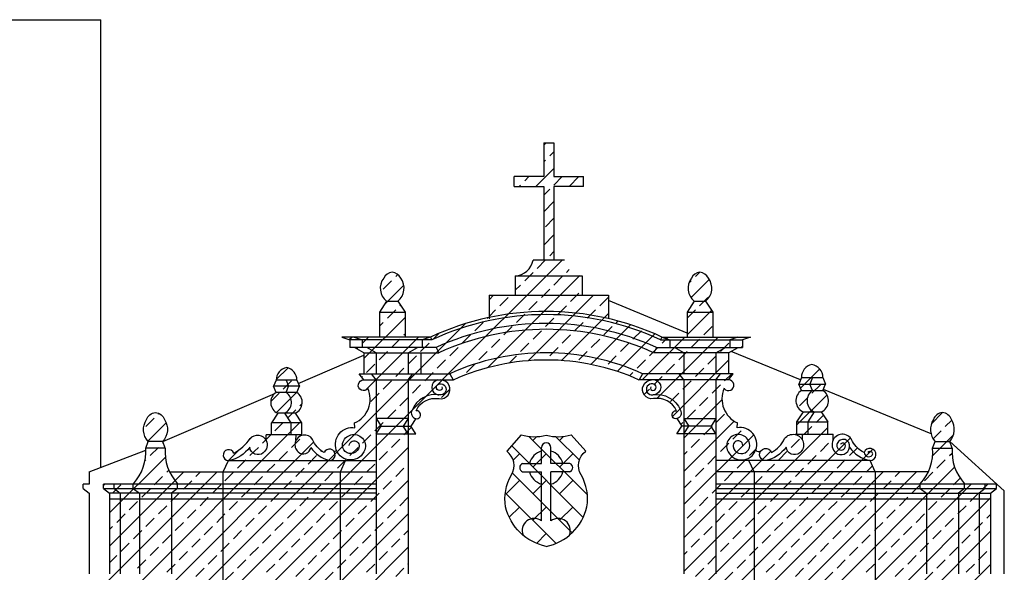
# Model space of a CAD drawing. Extents: x -39 to 45, y -22.1 to 37.3.
# Drawn here: x 7.8 to 18.3, y 10.1 to 15.9 of the extents above; entities that cross this region are included whole.
import ezdxf

# ---------------------------------------------------------------- set-up
doc = ezdxf.new("R2010")
doc.units = 0
doc.header["$MEASUREMENT"] = 0
doc.linetypes.add('CONTINUA', pattern=[0])
doc.layers.get('0').update_dxf_attribs({"linetype": 'CONTINUA'})
doc.layers.add('MATERIALI', color=2, linetype='CONTINUA')

# ---------------------------------------------------------------- blocks, each defined once
blk = doc.blocks.new('*X0')
at = {"color": 0}
for p, q in [((38.011, 10.638), (37.25, 11.399)), ((38.056, 10.876), (37.434, 11.498)), ((37.516, 11.494), (37.477, 11.455)), ((37.97, 11.245), (37.72, 11.494)), ((37.802, 11.497), (37.76, 11.455)), ((37.335, 11.314), (37.268, 11.246)), ((37.618, 11.314), (37.477, 11.172)), ((37.901, 11.314), (37.76, 11.172)), ((37.893, 10.473), (37.259, 11.107)), ((37.335, 11.031), (37.194, 10.889)), ((37.618, 11.031), (37.477, 10.889)), ((37.901, 11.031), (37.76, 10.889)), ((37.722, 10.362), (37.184, 10.899)), ((38.053, 10.901), (38.042, 10.889)), ((37.335, 10.748), (37.226, 10.639)), ((37.618, 10.748), (37.477, 10.607)), ((37.901, 10.748), (37.76, 10.607)), ((37.618, 10.465), (37.515, 10.362))]:
    blk.add_line(p, q, dxfattribs=at)
blk = doc.blocks.new('*X3')
at = {"color": 0}
for p, q in [((38.915, 15.934), (38.94, 15.959)), ((38.979, 15.822), (39.024, 15.866)), ((38.831, 15.496), (39.024, 15.689)), ((38.915, 15.757), (38.935, 15.777)), ((38.714, 15.556), (38.759, 15.601)), ((39.023, 15.512), (39.112, 15.601)), ((39.184, 15.496), (39.289, 15.601)), ((38.654, 15.496), (38.67, 15.512)), ((38.915, 15.404), (38.979, 15.468)), ((38.915, 15.227), (39.024, 15.336)), ((38.935, 15.07), (39.023, 15.159)), ((38.915, 14.873), (39.024, 14.982)), ((38.979, 14.761), (39.024, 14.805)), ((37.838, 13.443), (39.111, 14.716)), ((38.847, 14.628), (38.935, 14.717)), ((37.344, 14.54), (37.366, 14.562)), ((38.323, 13.574), (39.3, 14.551)), ((38.714, 14.496), (38.802, 14.584)), ((39.023, 14.451), (39.112, 14.54)), ((39.156, 14.584), (39.187, 14.615)), ((40.526, 14.54), (40.572, 14.586)), ((37.211, 14.407), (37.3, 14.496)), ((37.223, 14.242), (37.43, 14.449)), ((38.614, 14.396), (38.67, 14.451)), ((40.456, 14.469), (40.482, 14.496)), ((40.479, 14.316), (40.673, 14.51)), ((38.335, 14.293), (38.384, 14.342)), ((38.75, 13.648), (39.444, 14.342)), ((38.891, 14.319), (38.979, 14.407)), ((39.2, 14.275), (39.289, 14.363)), ((37.388, 14.231), (37.394, 14.237)), ((38.449, 14.231), (38.537, 14.319)), ((38.758, 14.186), (38.847, 14.275)), ((39.068, 14.142), (39.156, 14.231)), ((39.51, 14.231), (39.598, 14.319)), ((40.57, 14.231), (40.659, 14.319)), ((37.256, 14.098), (37.344, 14.186)), ((38.335, 14.116), (38.405, 14.186)), ((38.626, 14.054), (38.714, 14.142)), ((39.106, 13.65), (39.604, 14.148)), ((39.377, 14.098), (39.465, 14.186)), ((40.438, 14.098), (40.526, 14.186)), ((40.438, 13.921), (40.698, 14.181)), ((34.299, 10.257), (38.081, 14.039)), ((37.007, 13.672), (37.443, 14.108)), ((37.171, 14.013), (37.211, 14.054)), ((38.184, 13.965), (38.272, 14.054)), ((38.316, 14.098), (38.321, 14.103)), ((38.493, 13.921), (38.582, 14.01)), ((38.935, 14.01), (39.023, 14.098)), ((39.244, 13.965), (39.333, 14.054)), ((39.417, 13.608), (39.838, 14.029)), ((39.554, 13.921), (39.642, 14.01)), ((39.686, 14.054), (39.702, 14.069)), ((40.614, 13.921), (40.703, 14.01)), ((37.432, 13.921), (37.443, 13.932)), ((37.742, 13.877), (37.802, 13.938)), ((38.051, 13.833), (38.14, 13.921)), ((38.802, 13.877), (38.891, 13.965)), ((39.112, 13.833), (39.2, 13.921)), ((39.697, 13.534), (40.095, 13.932)), ((39.863, 13.877), (39.952, 13.965)), ((36.852, 13.871), (36.879, 13.898)), ((36.991, 13.833), (37.056, 13.898)), ((37.022, 13.334), (37.586, 13.898)), ((37.3, 13.789), (37.388, 13.877)), ((37.609, 13.744), (37.698, 13.833)), ((38.361, 13.789), (38.449, 13.877)), ((38.67, 13.744), (38.758, 13.833)), ((39.421, 13.789), (39.51, 13.877)), ((39.731, 13.744), (39.819, 13.833)), ((39.96, 13.443), (40.415, 13.898)), ((40.118, 13.248), (40.768, 13.898)), ((40.173, 13.833), (40.238, 13.898)), ((40.482, 13.789), (40.57, 13.877)), ((40.791, 13.744), (40.88, 13.833)), ((40.924, 13.877), (40.945, 13.898)), ((41.011, 13.787), (41.027, 13.803)), ((36.931, 13.774), (36.946, 13.789)), ((37.167, 13.656), (37.256, 13.744)), ((37.477, 13.612), (37.565, 13.7)), ((37.919, 13.7), (38.007, 13.789)), ((38.228, 13.656), (38.316, 13.744)), ((38.549, 13.623), (38.626, 13.7)), ((38.979, 13.7), (39.068, 13.789)), ((39.289, 13.656), (39.377, 13.744)), ((39.598, 13.612), (39.686, 13.7)), ((40.04, 13.7), (40.128, 13.789)), ((40.349, 13.656), (40.438, 13.744)), ((40.659, 13.612), (40.747, 13.7)), ((37.035, 13.523), (37.123, 13.612)), ((37.786, 13.568), (37.874, 13.656)), ((38.095, 13.523), (38.184, 13.612)), ((38.935, 13.656), (38.935, 13.656)), ((39.907, 13.568), (39.996, 13.656)), ((40.217, 13.523), (40.305, 13.612)), ((40.281, 13.057), (40.878, 13.654)), ((36.074, 13.447), (36.201, 13.573)), ((36.283, 13.479), (36.288, 13.484)), ((37.344, 13.479), (37.432, 13.568)), ((37.653, 13.435), (37.742, 13.523)), ((39.827, 13.487), (39.863, 13.523)), ((40.526, 13.479), (40.614, 13.568)), ((40.835, 13.435), (40.911, 13.51)), ((41.641, 13.357), (41.845, 13.561)), ((34.299, 9.904), (37.837, 13.442)), ((36.151, 13.347), (36.239, 13.435)), ((36.985, 13.473), (36.991, 13.479)), ((37.211, 13.347), (37.3, 13.435)), ((37.521, 13.302), (37.609, 13.391)), ((40.084, 13.391), (40.173, 13.479)), ((40.393, 13.347), (40.482, 13.435)), ((40.703, 13.302), (40.791, 13.391)), ((41.763, 13.302), (41.852, 13.391)), ((36.018, 13.214), (36.107, 13.302)), ((36.078, 13.097), (36.298, 13.317)), ((37.079, 13.214), (37.167, 13.302)), ((37.83, 13.258), (37.919, 13.347)), ((39.981, 13.288), (40.04, 13.347)), ((40.261, 13.214), (40.349, 13.302)), ((41.6, 12.962), (41.923, 13.285)), ((36.328, 13.17), (36.352, 13.194)), ((37.388, 13.17), (37.477, 13.258)), ((40.404, 12.827), (40.808, 13.231)), ((40.57, 13.17), (40.659, 13.258)), ((41.631, 13.17), (41.719, 13.258)), ((34.825, 13.081), (34.831, 13.088)), ((36.195, 13.037), (36.283, 13.126)), ((37.256, 13.037), (37.344, 13.126)), ((40.438, 13.037), (40.526, 13.126)), ((40.747, 12.993), (40.835, 13.081)), ((41.808, 12.993), (41.884, 13.07)), ((43.031, 12.979), (43.15, 13.098)), ((34.299, 10.964), (36.336, 13.001)), ((34.692, 12.949), (34.781, 13.037)), ((34.714, 12.793), (34.908, 12.987)), ((36.062, 12.905), (36.151, 12.993)), ((37.123, 12.905), (37.211, 12.993)), ((40.37, 12.969), (40.393, 12.993)), ((40.404, 12.473), (40.937, 13.006)), ((43.178, 12.949), (43.247, 13.018)), ((35.969, 12.812), (36.018, 12.861)), ((36.991, 12.772), (37.079, 12.861)), ((37.432, 12.861), (37.513, 12.941)), ((40.404, 11.412), (41.931, 12.939)), ((40.404, 12.12), (41.146, 12.861)), ((40.614, 12.861), (40.703, 12.949)), ((40.924, 12.816), (41.012, 12.905)), ((41.675, 12.861), (41.763, 12.949)), ((43.044, 12.638), (43.265, 12.86)), ((43.049, 12.82), (43.134, 12.905)), ((34.299, 10.61), (36.474, 12.786)), ((34.869, 12.772), (34.876, 12.778)), ((35.793, 12.812), (35.824, 12.843)), ((35.93, 12.772), (35.966, 12.808)), ((36.239, 12.728), (36.328, 12.816)), ((37.3, 12.728), (37.388, 12.816)), ((39.465, 10.121), (42.173, 12.828)), ((40.482, 12.728), (40.57, 12.816)), ((40.791, 12.684), (40.88, 12.772)), ((41.543, 12.728), (41.631, 12.816)), ((41.852, 12.684), (41.94, 12.772)), ((41.984, 12.816), (41.988, 12.82)), ((34.299, 9.55), (37.477, 12.728)), ((34.737, 12.64), (34.825, 12.728)), ((35.568, 12.587), (35.683, 12.702)), ((35.797, 12.64), (35.886, 12.728)), ((36.107, 12.595), (36.195, 12.684)), ((36.549, 12.684), (36.555, 12.691)), ((36.858, 12.64), (36.946, 12.728)), ((37.167, 12.595), (37.256, 12.684)), ((39.633, 9.935), (42.409, 12.71)), ((40.404, 11.766), (41.327, 12.689)), ((40.404, 12.65), (40.438, 12.684)), ((41.101, 12.64), (41.169, 12.708)), ((41.41, 12.595), (41.498, 12.684)), ((42.161, 12.64), (42.246, 12.724)), ((43.222, 12.64), (43.25, 12.668)), ((34.307, 12.033), (34.899, 12.625)), ((34.682, 12.585), (34.692, 12.595)), ((35.665, 12.507), (35.753, 12.595)), ((35.974, 12.463), (36.062, 12.551)), ((36.416, 12.551), (36.504, 12.64)), ((36.725, 12.507), (36.814, 12.595)), ((37.035, 12.463), (37.123, 12.551)), ((37.477, 12.551), (37.477, 12.551)), ((40.659, 12.551), (40.747, 12.64)), ((40.968, 12.507), (41.056, 12.595)), ((41.277, 12.463), (41.366, 12.551)), ((41.719, 12.551), (41.808, 12.64)), ((42.029, 12.507), (42.117, 12.595)), ((43.089, 12.507), (43.178, 12.595)), ((34.16, 11.179), (35.448, 12.467)), ((34.307, 11.679), (35.095, 12.467)), ((34.913, 12.463), (34.936, 12.485)), ((35.223, 12.419), (35.271, 12.467)), ((35.532, 12.374), (35.621, 12.463)), ((36.283, 12.419), (36.372, 12.507)), ((36.593, 12.374), (36.681, 12.463)), ((37.344, 12.419), (37.432, 12.507)), ((39.742, 9.69), (42.519, 12.467)), ((39.759, 9.353), (42.873, 12.467)), ((39.768, 9.009), (43.277, 12.518)), ((40.526, 12.419), (40.614, 12.507)), ((40.835, 12.374), (40.924, 12.463)), ((41.587, 12.419), (41.675, 12.507)), ((41.896, 12.374), (41.984, 12.463)), ((42.338, 12.463), (42.406, 12.531)), ((42.647, 12.419), (42.696, 12.467)), ((42.957, 12.374), (43.045, 12.463)), ((34.242, 12.322), (34.258, 12.338)), ((34.299, 9.197), (37.477, 12.375)), ((34.781, 12.33), (34.869, 12.419)), ((35.09, 12.286), (35.179, 12.374)), ((35.841, 12.33), (35.93, 12.419)), ((36.151, 12.286), (36.239, 12.374)), ((36.902, 12.33), (36.991, 12.419)), ((37.211, 12.286), (37.3, 12.374)), ((40.404, 12.296), (40.482, 12.374)), ((41.145, 12.33), (41.233, 12.419)), ((41.396, 10.283), (43.455, 12.342)), ((41.454, 12.286), (41.543, 12.374)), ((42.205, 12.33), (42.294, 12.419)), ((42.515, 12.286), (42.603, 12.374)), ((43.266, 12.33), (43.336, 12.4)), ((43.575, 12.286), (43.632, 12.342)), ((34.339, 12.242), (34.427, 12.33)), ((34.648, 12.198), (34.737, 12.286)), ((34.958, 12.153), (35.046, 12.242)), ((35.4, 12.242), (35.488, 12.33)), ((35.709, 12.198), (35.797, 12.286)), ((36.018, 12.153), (36.107, 12.242)), ((36.46, 12.242), (36.549, 12.33)), ((36.77, 12.198), (36.858, 12.286)), ((37.079, 12.153), (37.167, 12.242)), ((40.703, 12.242), (40.791, 12.33)), ((41.012, 12.198), (41.101, 12.286)), ((41.322, 12.153), (41.41, 12.242)), ((41.763, 12.242), (41.852, 12.33)), ((42.073, 12.198), (42.161, 12.286)), ((42.382, 12.153), (42.471, 12.242)), ((42.824, 12.242), (42.913, 12.33)), ((43.134, 12.198), (43.222, 12.286)), ((43.443, 12.153), (43.531, 12.242)), ((34.516, 12.065), (34.604, 12.153)), ((35.267, 12.109), (35.355, 12.198)), ((35.576, 12.065), (35.665, 12.153)), ((36.328, 12.109), (36.416, 12.198)), ((36.637, 12.065), (36.725, 12.153)), ((37.388, 12.109), (37.477, 12.198)), ((40.57, 12.109), (40.659, 12.198)), ((40.88, 12.065), (40.968, 12.153)), ((41.631, 12.109), (41.719, 12.198)), ((41.898, 10.431), (43.658, 12.192)), ((41.94, 12.065), (42.029, 12.153)), ((42.692, 12.109), (42.78, 12.198)), ((43.001, 12.065), (43.089, 12.153)), ((34.383, 11.932), (34.471, 12.021)), ((34.825, 12.021), (34.913, 12.109)), ((35.134, 11.977), (35.223, 12.065)), ((35.444, 11.932), (35.532, 12.021)), ((35.739, 10.283), (37.477, 12.021)), ((35.886, 12.021), (35.974, 12.109)), ((36.195, 11.977), (36.283, 12.065)), ((36.504, 11.932), (36.593, 12.021)), ((36.946, 12.021), (37.035, 12.109)), ((37.256, 11.977), (37.344, 12.065)), ((40.438, 11.977), (40.526, 12.065)), ((40.747, 11.932), (40.835, 12.021)), ((41.189, 12.021), (41.277, 12.109)), ((41.498, 11.977), (41.587, 12.065)), ((41.808, 11.932), (41.896, 12.021)), ((42.25, 12.021), (42.338, 12.109)), ((42.559, 11.977), (42.647, 12.065)), ((42.868, 11.932), (42.957, 12.021)), ((43.31, 12.021), (43.399, 12.109)), ((34.692, 11.888), (34.781, 11.977)), ((35.002, 11.844), (35.09, 11.932)), ((35.753, 11.888), (35.841, 11.977)), ((36.062, 11.844), (36.151, 11.932)), ((36.814, 11.888), (36.902, 11.977)), ((37.123, 11.844), (37.211, 11.932)), ((41.056, 11.888), (41.145, 11.977)), ((41.366, 11.844), (41.454, 11.932)), ((42.117, 11.888), (42.205, 11.977)), ((42.426, 11.844), (42.515, 11.932)), ((43.178, 11.888), (43.266, 11.977)), ((43.487, 11.844), (43.575, 11.932)), ((43.62, 11.977), (43.658, 12.015)), ((34.307, 11.856), (34.339, 11.888)), ((34.56, 11.756), (34.648, 11.844)), ((35.311, 11.8), (35.4, 11.888)), ((35.621, 11.756), (35.709, 11.844)), ((36.372, 11.8), (36.46, 11.888)), ((36.681, 11.756), (36.77, 11.844)), ((37.432, 11.8), (37.477, 11.844)), ((40.614, 11.8), (40.703, 11.888)), ((40.924, 11.756), (41.012, 11.844)), ((41.675, 11.8), (41.763, 11.888)), ((41.984, 11.756), (42.073, 11.844)), ((42.121, 10.301), (43.658, 11.838)), ((42.736, 11.8), (42.824, 11.888)), ((43.045, 11.756), (43.134, 11.844)), ((34.427, 11.623), (34.516, 11.711)), ((34.869, 11.711), (34.958, 11.8)), ((35.179, 11.667), (35.267, 11.756)), ((35.488, 11.623), (35.576, 11.711)), ((35.93, 11.711), (36.018, 11.8)), ((36.239, 11.667), (36.328, 11.756)), ((36.549, 11.623), (36.637, 11.711)), ((36.991, 11.711), (37.079, 11.8)), ((37.3, 11.667), (37.388, 11.756)), ((40.482, 11.667), (40.57, 11.756)), ((40.791, 11.623), (40.88, 11.711)), ((41.233, 11.711), (41.322, 11.8)), ((41.543, 11.667), (41.631, 11.756)), ((41.852, 11.623), (41.94, 11.711)), ((42.294, 11.711), (42.382, 11.8)), ((42.603, 11.667), (42.692, 11.756)), ((42.913, 11.623), (43.001, 11.711)), ((43.354, 11.711), (43.443, 11.8)), ((34.737, 11.579), (34.825, 11.667)), ((35.046, 11.535), (35.134, 11.623)), ((35.797, 11.579), (35.886, 11.667)), ((36.107, 11.535), (36.195, 11.623)), ((36.241, 10.431), (37.477, 11.667)), ((36.858, 11.579), (36.946, 11.667)), ((37.167, 11.535), (37.256, 11.623)), ((40.404, 11.589), (40.438, 11.623)), ((41.101, 11.579), (41.189, 11.667)), ((41.41, 11.535), (41.498, 11.623)), ((42.161, 11.579), (42.25, 11.667)), ((42.471, 11.535), (42.559, 11.623)), ((43.222, 11.579), (43.31, 11.667)), ((43.531, 11.535), (43.62, 11.623)), ((34.307, 11.503), (34.383, 11.579)), ((34.604, 11.446), (34.692, 11.535)), ((35.355, 11.49), (35.444, 11.579)), ((35.665, 11.446), (35.753, 11.535)), ((36.416, 11.49), (36.504, 11.579)), ((36.725, 11.446), (36.814, 11.535)), ((40.659, 11.49), (40.747, 11.579)), ((40.968, 11.446), (41.056, 11.535)), ((41.719, 11.49), (41.808, 11.579)), ((42.029, 11.446), (42.117, 11.535)), ((42.78, 11.49), (42.868, 11.579)), ((43.089, 11.446), (43.178, 11.535)), ((34.913, 11.402), (35.002, 11.49)), ((35.223, 11.358), (35.311, 11.446)), ((35.532, 11.314), (35.621, 11.402)), ((35.974, 11.402), (36.062, 11.49)), ((36.283, 11.358), (36.372, 11.446)), ((36.593, 11.314), (36.681, 11.402)), ((37.035, 11.402), (37.123, 11.49)), ((37.344, 11.358), (37.432, 11.446)), ((37.477, 11.49), (37.477, 11.491)), ((40.526, 11.358), (40.614, 11.446)), ((40.835, 11.314), (40.924, 11.402)), ((41.277, 11.402), (41.366, 11.49)), ((41.587, 11.358), (41.675, 11.446)), ((41.896, 11.314), (41.984, 11.402)), ((42.275, 10.101), (43.658, 11.485)), ((42.338, 11.402), (42.426, 11.49)), ((42.647, 11.358), (42.736, 11.446)), ((42.957, 11.314), (43.045, 11.402)), ((43.399, 11.402), (43.487, 11.49))]:
    blk.add_line(p, q, dxfattribs=at)

msp = doc.modelspace()

# ---------------------------------------------------------------- linework, layer by layer
for p, q in [((7.499, 15.92), (8.689, 15.92)), ((8.689, 11.167), (8.689, 15.92)), ((13.39, 14.612), (13.499, 14.612)), ((13.39, 14.612), (13.39, 14.254)), ((13.499, 14.612), (13.499, 14.254)), ((13.39, 14.254), (13.076, 14.254)), ((13.076, 14.149), (13.076, 14.254)), ((13.499, 14.254), (13.813, 14.254)), ((13.813, 14.149), (13.813, 14.254)), ((13.076, 14.149), (13.39, 14.149)), ((13.39, 14.149), (13.39, 13.369)), ((13.499, 14.149), (13.499, 13.369)), ((13.813, 14.149), (13.499, 14.149)), ((13.61, 13.369), (13.279, 13.369)), ((13.089, 13.2), (13.089, 12.994)), ((13.089, 13.2), (13.8, 13.2)), ((13.8, 13.2), (13.8, 12.994)), ((12.81, 12.995), (14.079, 12.995)), ((12.81, 12.995), (12.81, 12.746)), ((14.079, 12.995), (14.079, 12.746)), ((11.722, 12.931), (11.646, 12.816)), ((11.722, 12.931), (11.842, 12.931)), ((11.842, 12.931), (11.918, 12.816)), ((14.913, 12.594), (14.079, 12.938)), ((14.989, 12.931), (14.913, 12.816)), ((14.989, 12.931), (15.109, 12.931)), ((15.109, 12.931), (15.185, 12.816)), ((11.646, 12.816), (11.918, 12.816)), ((11.646, 12.816), (11.646, 12.551)), ((11.918, 12.816), (11.918, 12.551)), ((14.913, 12.816), (14.913, 12.551)), ((14.913, 12.816), (15.185, 12.816)), ((15.185, 12.816), (15.185, 12.551)), ((12.189, 12.551), (11.249, 12.551)), ((11.249, 12.551), (11.333, 12.522)), ((11.379, 12.551), (11.463, 12.522)), ((12.185, 12.551), (12.101, 12.522)), ((12.189, 12.551), (12.204, 12.522)), ((14.646, 12.551), (14.631, 12.522)), ((14.646, 12.551), (14.73, 12.522)), ((14.646, 12.551), (15.586, 12.551)), ((15.452, 12.551), (15.368, 12.522)), ((15.586, 12.551), (15.502, 12.522)), ((11.333, 12.522), (11.333, 12.44)), ((12.204, 12.522), (11.333, 12.522)), ((12.248, 12.44), (11.333, 12.44)), ((11.482, 12.384), (11.382, 12.44)), ((11.463, 12.522), (11.463, 12.44)), ((11.612, 12.384), (11.512, 12.44)), ((11.952, 12.384), (12.052, 12.44)), ((12.101, 12.522), (12.101, 12.44)), ((12.248, 12.44), (12.277, 12.384)), ((14.587, 12.44), (14.558, 12.384)), ((14.587, 12.44), (15.502, 12.44)), ((14.631, 12.522), (15.502, 12.522)), ((14.73, 12.522), (14.73, 12.44)), ((14.879, 12.384), (14.779, 12.44)), ((15.219, 12.384), (15.319, 12.44)), ((15.353, 12.384), (15.453, 12.44)), ((15.368, 12.522), (15.368, 12.44)), ((15.502, 12.522), (15.502, 12.44)), ((10.784, 12.06), (11.482, 12.359)), ((11.482, 12.384), (12.277, 12.384)), ((11.482, 12.384), (11.482, 12.163)), ((11.612, 12.384), (11.612, 12.163)), ((11.616, 12.384), (12.277, 12.384)), ((11.952, 12.384), (11.952, 12.163)), ((12.086, 12.384), (12.086, 12.163)), ((15.353, 12.384), (14.558, 12.384)), ((14.879, 12.384), (14.879, 12.163)), ((15.219, 12.384), (15.219, 12.163)), ((15.353, 12.384), (15.353, 12.163)), ((16.116, 12.097), (15.382, 12.4)), ((11.433, 12.163), (12.395, 12.163)), ((11.482, 12.096), (11.433, 12.163)), ((11.563, 12.163), (12.377, 12.163)), ((11.612, 12.096), (11.563, 12.163)), ((11.952, 12.096), (12.001, 12.163)), ((12.395, 12.163), (12.43, 12.096)), ((14.44, 12.163), (14.405, 12.096)), ((15.402, 12.163), (14.44, 12.163)), ((14.879, 12.096), (14.83, 12.163)), ((15.219, 12.096), (15.268, 12.163)), ((15.353, 12.096), (15.402, 12.163)), ((10.549, 12.094), (10.522, 12.029)), ((10.797, 12.029), (10.522, 12.029)), ((10.549, 11.963), (10.522, 12.029)), ((10.77, 12.094), (10.549, 12.094)), ((10.656, 12.094), (10.683, 12.029)), ((10.656, 11.963), (10.683, 12.029)), ((10.77, 12.094), (10.797, 12.029)), ((10.77, 11.963), (10.797, 12.029)), ((11.482, 12.096), (12.43, 12.096)), ((11.612, 12.096), (12.426, 12.096)), ((11.612, 12.096), (11.612, 10.037)), ((11.952, 12.096), (11.952, 10.037)), ((15.353, 12.096), (14.405, 12.096)), ((14.879, 12.096), (14.879, 10.037)), ((15.219, 12.096), (15.219, 10.037)), ((16.126, 12.121), (16.098, 12.053)), ((16.098, 12.053), (16.383, 12.053)), ((16.126, 11.985), (16.098, 12.053)), ((16.126, 12.121), (16.355, 12.121)), ((16.245, 12.121), (16.217, 12.053)), ((16.245, 11.985), (16.217, 12.053)), ((16.355, 12.121), (16.383, 12.053)), ((16.355, 11.985), (16.383, 12.053)), ((9.346, 11.443), (10.536, 11.953)), ((10.77, 11.963), (10.549, 11.963)), ((16.126, 11.985), (16.355, 11.985)), ((17.502, 11.525), (16.36, 11.996)), ((10.567, 11.743), (10.5, 11.641)), ((10.753, 11.743), (10.567, 11.743)), ((10.638, 11.743), (10.705, 11.641)), ((10.753, 11.743), (10.819, 11.641)), ((16.144, 11.757), (16.075, 11.652)), ((16.144, 11.757), (16.337, 11.757)), ((16.263, 11.757), (16.194, 11.652)), ((16.337, 11.757), (16.406, 11.652)), ((10.705, 11.641), (10.5, 11.641)), ((10.5, 11.515), (10.5, 11.641)), ((10.705, 11.641), (10.705, 11.515)), ((10.819, 11.641), (10.705, 11.641)), ((10.819, 11.641), (10.819, 11.515)), ((11.952, 11.686), (11.612, 11.686)), ((11.612, 11.686), (11.664, 11.606)), ((11.612, 11.526), (11.664, 11.606)), ((11.664, 11.606), (11.98, 11.606)), ((11.952, 11.686), (11.9, 11.606)), ((11.952, 11.526), (11.9, 11.606)), ((12.032, 11.686), (11.98, 11.606)), ((12.032, 11.526), (11.98, 11.606)), ((14.803, 11.686), (14.855, 11.606)), ((14.803, 11.526), (14.855, 11.606)), ((15.167, 11.606), (14.855, 11.606)), ((14.879, 11.686), (14.931, 11.606)), ((14.879, 11.686), (15.219, 11.686)), ((14.879, 11.526), (14.931, 11.606)), ((15.219, 11.686), (15.167, 11.606)), ((15.219, 11.526), (15.167, 11.606)), ((16.075, 11.652), (16.194, 11.652)), ((16.075, 11.652), (16.075, 11.521)), ((16.194, 11.652), (16.194, 11.521)), ((16.194, 11.652), (16.406, 11.652)), ((16.406, 11.521), (16.406, 11.652)), ((10.445, 11.455), (10.444, 11.515)), ((10.819, 11.515), (10.444, 11.515)), ((10.76, 11.455), (10.761, 11.515)), ((11.612, 11.526), (12.032, 11.526)), ((13.152, 11.515), (12.998, 11.342)), ((13.683, 11.515), (13.837, 11.342)), ((15.219, 11.526), (14.803, 11.526)), ((16.061, 11.521), (16.136, 11.521)), ((16.137, 11.46), (16.136, 11.521)), ((16.136, 11.521), (16.464, 11.521)), ((16.463, 11.46), (16.464, 11.521)), ((9.165, 11.373), (9.192, 11.443)), ((9.346, 11.443), (9.192, 11.443)), ((9.373, 11.373), (9.346, 11.443)), ((17.519, 11.373), (17.546, 11.443)), ((17.546, 11.443), (17.7, 11.443)), ((17.727, 11.373), (17.7, 11.443)), ((18.28, 10.921), (17.7, 11.443)), ((8.566, 11.12), (9.166, 11.351)), ((9.373, 11.373), (9.165, 11.373)), ((13.367, 11.211), (13.367, 11.379)), ((13.467, 11.211), (13.467, 11.379)), ((17.519, 11.373), (17.727, 11.373)), ((9.989, 11.12), (10.044, 11.24)), ((10.044, 11.24), (11.612, 11.24)), ((11.233, 11.12), (11.288, 11.24)), ((13.166, 11.211), (13.367, 11.211)), ((13.669, 11.211), (13.467, 11.211)), ((16.855, 11.24), (15.219, 11.24)), ((15.623, 11.12), (15.568, 11.24)), ((16.91, 11.12), (16.855, 11.24)), ((8.566, 11.12), (8.566, 10.991)), ((9.419, 11.12), (11.612, 11.12)), ((9.989, 5.747), (9.989, 11.12)), ((11.233, 5.747), (11.233, 11.12)), ((13.166, 11.121), (13.367, 11.121)), ((13.367, 10.6), (13.367, 11.121)), ((13.467, 10.6), (13.467, 11.121)), ((13.669, 11.121), (13.467, 11.121)), ((17.473, 11.12), (15.219, 11.12)), ((15.623, 11.12), (15.623, 5.747)), ((16.91, 11.12), (16.91, 5.747)), ((8.501, 10.945), (8.501, 10.991)), ((8.566, 10.991), (8.501, 10.991)), ((11.612, 10.991), (8.717, 10.991)), ((8.717, 10.945), (8.717, 10.991)), ((8.829, 10.945), (8.829, 10.991)), ((9.034, 10.945), (9.034, 10.991)), ((9.504, 10.945), (9.504, 10.991)), ((15.219, 10.995), (18.198, 10.995)), ((17.388, 10.945), (17.388, 10.995)), ((17.858, 10.945), (17.858, 10.995)), ((18.078, 10.945), (18.078, 10.995)), ((18.198, 10.945), (18.198, 10.995)), ((8.501, 10.945), (8.566, 10.896)), ((8.566, 10.896), (8.566, 10.037)), ((8.717, 10.945), (11.612, 10.945)), ((8.717, 10.945), (8.782, 10.896)), ((11.612, 10.896), (8.782, 10.896)), ((8.782, 10.896), (8.782, 10.037)), ((8.829, 10.945), (8.894, 10.896)), ((8.894, 10.896), (8.894, 10.037)), ((9.034, 10.945), (9.099, 10.896)), ((9.099, 10.896), (9.099, 10.037)), ((9.504, 10.945), (9.439, 10.896)), ((9.439, 10.896), (9.439, 10.037)), ((15.219, 10.945), (18.198, 10.945)), ((15.219, 10.896), (18.133, 10.896)), ((17.388, 10.945), (17.453, 10.896)), ((17.453, 10.896), (17.453, 10.037)), ((17.858, 10.945), (17.793, 10.896)), ((17.793, 10.896), (17.793, 10.037)), ((18.078, 10.945), (18.013, 10.896)), ((18.013, 10.896), (18.013, 10.037)), ((18.133, 10.896), (18.198, 10.945)), ((18.133, 10.896), (18.133, 10.037)), ((18.28, 10.037), (18.28, 10.921)), ((11.612, 10.832), (8.782, 10.832)), ((18.133, 10.832), (15.219, 10.832))]:
    msp.add_line(p, q)
for points in [[(11.842, 12.931, 0.408161), (11.872, 13.177, 0.254264), (11.782, 13.239, 0.254264), (11.692, 13.177, 0.408161), (11.722, 12.931, 0.408161)], [(15.109, 12.931, 0.408161), (15.139, 13.177, 0.254264), (15.049, 13.239, 0.254264), (14.959, 13.177, 0.408161), (14.989, 12.931, 0.408161)], [(11.524, 12.007, -1.643833), (11.478, 12.096)], [(12.308, 12.022, -0.596655), (12.285, 11.984, -0.976303), (12.286, 12.055, -1.174634), (12.286, 11.938, 0.350073), (11.993, 11.776, 0.510105), (12.032, 11.686, 0.740454), (12.071, 11.756, 0.225483), (12.035, 11.77, -0.338193), (12.279, 11.898, 1.065306), (12.3, 12.096)], [(12.264, 12.096, 0.828848), (12.269, 11.939, 0.046033), (12.281, 11.939, 0.812516)], [(14.527, 12.022, 0.596655), (14.55, 11.984, 0.976303), (14.549, 12.055, 1.174634), (14.549, 11.938, -0.350073), (14.842, 11.776, -0.510105), (14.803, 11.686, -0.740454), (14.764, 11.756, -0.225483), (14.8, 11.77, 0.338193), (14.556, 11.898, -1.065306), (14.535, 12.096)], [(14.571, 12.096, -0.828848), (14.566, 11.939, -0.046033), (14.554, 11.939, -0.812516)], [(15.307, 12.007, 1.643833), (15.353, 12.096)], [(9.192, 11.443, -0.340693), (9.173, 11.675, -0.289222), (9.269, 11.751, -0.289222), (9.365, 11.675, -0.340693), (9.346, 11.443, -0.340693)], [(17.7, 11.443, 0.340693), (17.719, 11.675, 0.289222), (17.623, 11.751, 0.289222), (17.527, 11.675, 0.340693), (17.546, 11.443, 0.340693)], [(11.386, 11.59), (11.382, 11.64, 0.307079)], [(12.032, 11.686, 0.000369), (12.032, 11.686, -0.350073)], [(15.445, 11.59), (15.449, 11.64, -0.307079)], [(10.275, 11.475, -0.535623), (10.445, 11.455, -0.59632)], [(11.326, 11.402, -1.02918), (11.43, 11.39, -1.04741), (11.256, 11.423, -1.050311), (11.492, 11.355, -0.712518), (11.189, 11.355, -0.565868), (11.386, 11.59)], [(15.505, 11.402, 1.02918), (15.401, 11.39, 1.04741), (15.575, 11.423, 1.050311), (15.339, 11.355, 0.712518), (15.642, 11.355, 0.565868), (15.445, 11.59)], [(10.445, 11.455, -0.340047), (10.414, 11.323, -0.59632), (10.27, 11.382, -0.183299), (10.051, 11.24, -0.375846)], [(16.463, 11.46, 0.354115), (16.492, 11.323, 0.59632), (16.636, 11.382, 0.183299), (16.855, 11.24, 1.886105), (16.791, 11.327, -0.169244)], [(16.791, 11.327, -0.139662), (16.668, 11.443, 1.136935)], [(13.417, 10.33, -0.292856), (12.986, 10.749, -0.178814), (13.048, 11.088, 0.385407), (12.998, 11.342, 0.385407)], [(13.417, 10.33, 0.292856), (13.849, 10.749, 0.178814), (13.787, 11.088, -0.385407), (13.837, 11.342, -0.385407)]]:
    msp.add_lwpolyline(points, format="xyb")
for points in [[(11.059, 11.325, -0.169244), (10.937, 11.466, 1.136935), (10.784, 11.332, 0.59632), (10.918, 11.381, 0.183299), (11.115, 11.242, 1.886105)], [(15.809, 11.327, 0.169244), (15.948, 11.474, -1.136935), (16.108, 11.323, -0.59632), (15.964, 11.382, -0.183299), (15.745, 11.24, -1.886105)]]:
    msp.add_lwpolyline(points, format="xyb", close=True)
for centre, radius, start, end in [((13.071, 13.411), 0.212, 274.8166, 348.4879), ((13.417, 9.906), 2.917, 65.0883, 114.9117), ((13.417, 9.906), 2.884, 65.1223, 114.8777), ((13.417, 9.906), 2.791, 65.2231, 114.7769), ((13.417, 9.906), 2.728, 65.2958, 114.7042), ((13.417, 9.906), 2.478, 65.619, 114.381), ((10.687, 12.094), 0.137, 99.7722, 180), ((10.631, 12.094), 0.139, 360, 76.6359), ((13.417, 9.906), 2.402, 65.7303, 114.2697), ((16.27, 12.121), 0.144, 103.3641, 180), ((16.213, 12.121), 0.142, 360, 80.2278), ((12.281, 12.018), 0.0797, 76.8055, 77.3043), ((10.618, 11.858), 0.126, 123.1375, 245.8905), ((10.587, 11.858), 0.126, 294.1095, 56.8625), ((10.701, 11.858), 0.126, 294.1095, 56.8625), ((11.269, 11.895), 0.279, 293.8592, 23.8592), ((15.562, 11.895), 0.279, 156.1408, 246.1408), ((16.198, 11.876), 0.13, 123.1375, 245.8905), ((16.316, 11.876), 0.13, 123.1375, 245.8905), ((16.284, 11.876), 0.13, 294.1095, 56.8625), ((13.293, 11.974), 0.48, 252.8692, 284.973), ((13.542, 11.974), 0.48, 255.027, 287.1308), ((16.562, 11.409), 0.111, 17.6891, 152.8914), ((9.878, 11.745), 0.48, 297.6172, 325.8582), ((13.417, 11.379), 0.05, 0, 180), ((16.56, 11.401), 0.0583, 160.6174, 199.3826), ((16.57, 11.398), 0.0681, 346.8153, 160.6174), ((16.567, 11.401), 0.0259, 19.3826, 160.6174), ((16.551, 11.396), 0.0421, 340.6174, 19.3826), ((8.67, 11.333), 0.497, 317.1463, 4.6251), ((9.868, 11.333), 0.497, 175.3749, 222.8537), ((10.046, 11.298), 0.0584, 21.3381, 267.6337), ((11.159, 11.38), 0.0428, 276.5323, 317.0749), ((13.417, 11.166), 0.182, 105.9115, 165.7155), ((13.417, 11.166), 0.182, 14.2845, 74.0885), ((15.672, 11.38), 0.0428, 222.9251, 301.3373), ((16.548, 11.397), 0.0454, 199.3826, 340.6174), ((16.841, 11.332), 0.0507, 185.9508, 316.0061), ((16.854, 11.305), 0.0322, 43.9939, 136.0061), ((16.862, 11.313), 0.0219, 316.0061, 43.9939), ((17.024, 11.333), 0.497, 317.1463, 4.6251), ((18.222, 11.333), 0.497, 175.3749, 222.8537), ((13.185, 11.166), 0.0488, 112.7025, 247.2975), ((13.65, 11.166), 0.0488, 292.7025, 67.2975), ((13.417, 11.166), 0.182, 194.2845, 254.0885), ((13.417, 11.166), 0.182, 285.9115, 345.7155), ((13.29, 10.498), 0.128, 52.7906, 201.7938), ((13.545, 10.498), 0.128, 338.2062, 127.2094)]:
    msp.add_arc(centre, radius, start, end)

# ---------------------------------------------------------------- block references
at = {"layer": 'MATERIALI'}
for name, p in [('*X3', (-25.525, -1.347)), ('*X0', (-24.201, 0))]:
    msp.add_blockref(name, p, dxfattribs=at)

doc.saveas('drawing.dxf')
